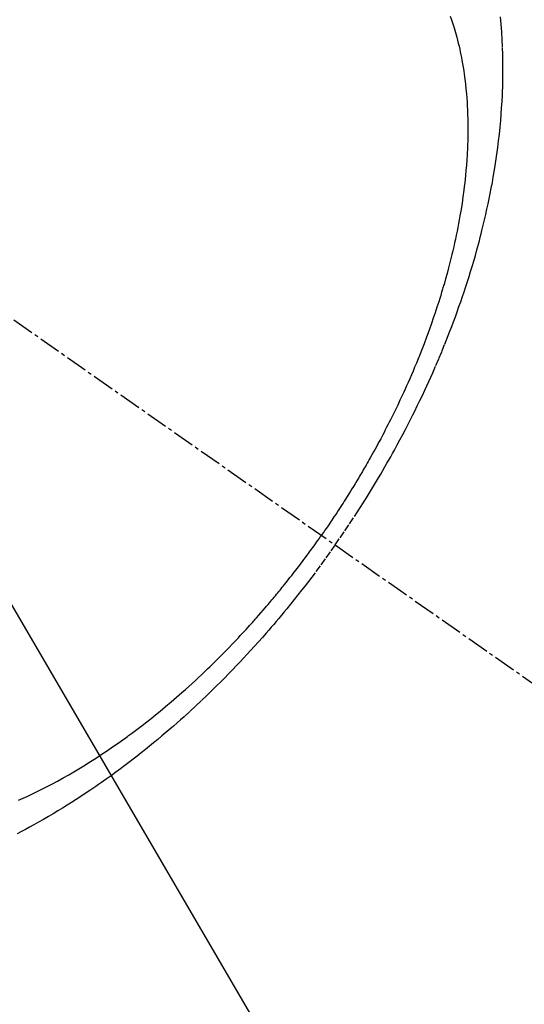
# Model space of a CAD drawing. Units: millimetres. Extents: x -109 to 26472, y -120 to 8859.
# Drawn here: x 17828 to 17846, y 6761 to 6795 of the extents above; entities that cross this region are included whole.
import ezdxf

# ---------------------------------------------------------------- set-up
doc = ezdxf.new("R2010")
doc.units = ezdxf.units.MM
doc.linetypes.add('CENTER2', pattern=[1.125, 0.75, -0.125, 0.125, -0.125])
doc.linetypes.add('HIDDEN', pattern=[0.375, 0.25, -0.125])
doc.layers.add('150-機器', color=8, linetype='Continuous')
doc.layers.add('160-文字', color=254, linetype='Continuous')
doc.styles.add('KH001', font='txt')
doc.dimstyles.new('KH1xx030', dxfattribs={"dimscale": 30, "dimtxt": 2, "dimasz": 0.6, "dimexe": 0.3, "dimexo": 1.2, "dimgap": 0.5, "dimtad": 3, "dimdec": 1, "dimdsep": 46, "dimlunit": 6, "dimtxsty": 'KH001', "dimblk": 'DOT', "dimcen": 1, "dimdle": 1, "dimclrd": 256, "dimclre": 256, "dimclrt": 256, "dimadec": 0, "dimazin": 0, "dimtfac": 1, "dimtdec": 1, "dimtix": 1, "dimtmove": 2, "dimatfit": 3, "dimldrblk": 'CLOSEDBLANK', "dimfxl": 1, "dimtolj": 1, "dimtzin": 0, "dimlwd": -1, "dimlwe": -1, "dimarcsym": 0})

# ---------------------------------------------------------------- blocks, each defined once
blk = doc.blocks.new('F402_H')
at = {"layer": '150-機器', "color": 13, "linetype": 'CENTER2'}
blk.add_line((0, 0), (244.018, -170.863), dxfattribs=at)
at = {"layer": '150-機器', "color": 13, "linetype": 'HIDDEN'}
for points in [[(235.921, -165.194), (236.088, -164.951), (236.254, -164.708), (236.419, -164.464), (236.581, -164.219), (236.686, -164.058), (236.789, -163.897), (236.892, -163.735), (236.994, -163.572), (237.1, -163.399), (237.206, -163.226), (237.311, -163.052), (237.415, -162.878), (237.488, -162.754), (237.56, -162.631), (237.632, -162.507), (237.703, -162.383), (237.768, -162.269), (237.832, -162.155), (237.896, -162.04), (237.959, -161.925), (238.056, -161.748), (238.152, -161.571), (238.246, -161.393), (238.34, -161.214), (238.422, -161.057), (238.503, -160.899), (238.583, -160.741), (238.662, -160.583), (238.75, -160.403), (238.838, -160.223), (238.924, -160.042), (239.009, -159.861), (239.078, -159.712), (239.146, -159.563), (239.213, -159.414), (239.28, -159.264), (239.387, -159.019), (239.492, -158.773), (239.595, -158.527), (239.697, -158.279), (239.757, -158.129), (239.816, -157.979), (239.875, -157.828), (239.933, -157.677), (239.998, -157.506), (240.061, -157.334), (240.124, -157.161), (240.185, -156.988), (240.245, -156.817), (240.304, -156.644), (240.363, -156.472), (240.42, -156.299), (240.475, -156.127), (240.53, -155.955), (240.583, -155.783), (240.635, -155.61), (240.693, -155.417), (240.748, -155.223), (240.803, -155.029), (240.855, -154.835), (240.887, -154.717), (240.917, -154.599), (240.948, -154.48), (240.977, -154.362), (241.022, -154.18), (241.065, -153.998), (241.107, -153.815), (241.148, -153.633), (241.187, -153.451), (241.225, -153.27), (241.262, -153.089), (241.297, -152.907), (241.333, -152.716), (241.366, -152.524), (241.399, -152.333), (241.429, -152.141), (241.454, -151.982), (241.477, -151.823), (241.499, -151.664), (241.52, -151.505), (241.549, -151.275), (241.575, -151.044), (241.599, -150.812), (241.621, -150.581), (241.638, -150.362), (241.654, -150.144), (241.667, -149.925), (241.678, -149.706), (241.684, -149.572), (241.689, -149.437), (241.693, -149.303), (241.696, -149.169), (241.699, -148.954), (241.699, -148.739), (241.697, -148.525), (241.693, -148.31), (241.684, -148.047), (241.672, -147.784), (241.656, -147.522), (241.636, -147.26), (241.613, -147.002)], [(239.883, -146.98), (239.93, -147.115), (239.974, -147.252), (240.017, -147.389), (240.041, -147.469), (240.064, -147.549), (240.087, -147.629), (240.109, -147.71), (240.135, -147.812), (240.161, -147.916), (240.186, -148.019), (240.209, -148.122), (240.23, -148.218), (240.25, -148.313), (240.269, -148.408), (240.287, -148.504), (240.308, -148.624), (240.328, -148.743), (240.347, -148.863), (240.365, -148.984), (240.387, -149.152), (240.408, -149.32), (240.426, -149.489), (240.442, -149.658), (240.453, -149.797), (240.462, -149.937), (240.471, -150.076), (240.477, -150.216), (240.483, -150.37), (240.488, -150.525), (240.49, -150.679), (240.491, -150.834), (240.491, -150.98), (240.489, -151.126), (240.486, -151.273), (240.481, -151.419), (240.478, -151.505), (240.474, -151.592), (240.47, -151.679), (240.465, -151.765), (240.454, -151.941), (240.441, -152.117), (240.426, -152.293), (240.409, -152.469), (240.396, -152.597), (240.382, -152.725), (240.367, -152.853), (240.351, -152.981), (240.322, -153.203), (240.29, -153.424), (240.255, -153.645), (240.218, -153.866), (240.195, -153.998), (240.17, -154.13), (240.145, -154.262), (240.119, -154.394), (240.091, -154.527), (240.063, -154.66), (240.034, -154.793), (240.004, -154.926), (239.973, -155.061), (239.941, -155.195), (239.908, -155.329), (239.875, -155.464), (239.826, -155.654), (239.775, -155.844), (239.723, -156.033), (239.669, -156.222), (239.657, -156.263), (239.645, -156.303), (239.633, -156.344), (239.62, -156.385), (239.587, -156.494), (239.554, -156.603), (239.521, -156.712), (239.487, -156.821), (239.426, -157.009), (239.365, -157.196), (239.301, -157.383), (239.236, -157.57), (239.153, -157.803), (239.068, -158.035), (238.98, -158.267), (238.891, -158.498), (238.834, -158.642), (238.776, -158.786), (238.717, -158.929), (238.658, -159.073), (238.602, -159.205), (238.545, -159.338), (238.487, -159.471), (238.429, -159.603), (238.38, -159.713), (238.33, -159.824), (238.28, -159.935), (238.229, -160.045), (238.152, -160.21), (238.073, -160.375), (237.994, -160.54), (237.913, -160.704), (237.87, -160.792), (237.826, -160.88), (237.782, -160.968), (237.738, -161.056), (237.693, -161.143), (237.648, -161.231), (237.603, -161.318), (237.557, -161.406), (237.523, -161.471), (237.488, -161.537), (237.453, -161.602), (237.418, -161.667), (237.401, -161.699), (237.384, -161.73), (237.367, -161.762), (237.35, -161.793), (237.295, -161.892), (237.241, -161.991), (237.186, -162.09), (237.131, -162.188), (237.094, -162.253), (237.058, -162.318), (237.021, -162.383), (236.983, -162.448), (236.952, -162.501), (236.921, -162.555), (236.89, -162.609), (236.859, -162.662), (236.827, -162.716), (236.796, -162.77), (236.764, -162.824), (236.733, -162.877), (236.701, -162.931), (236.668, -162.984), (236.636, -163.038), (236.604, -163.091), (236.552, -163.177), (236.499, -163.262), (236.447, -163.347), (236.394, -163.432), (236.354, -163.495), (236.314, -163.559), (236.274, -163.622), (236.234, -163.686), (236.193, -163.749), (236.153, -163.812), (236.112, -163.875), (236.071, -163.938), (236.023, -164.012), (235.975, -164.085), (235.927, -164.158), (235.879, -164.231), (235.844, -164.283), (235.809, -164.335), (235.774, -164.387), (235.739, -164.439), (235.697, -164.501), (235.655, -164.564), (235.612, -164.626), (235.57, -164.688), (235.539, -164.732), (235.509, -164.775), (235.478, -164.819), (235.448, -164.862)], [(225.018, -173.986), (225.179, -173.913), (225.339, -173.839), (225.499, -173.763), (225.615, -173.707), (225.73, -173.65), (225.846, -173.593), (225.96, -173.534), (226.158, -173.43), (226.355, -173.325), (226.551, -173.216), (226.746, -173.106), (226.862, -173.039), (226.978, -172.971), (227.093, -172.902), (227.208, -172.832), (227.324, -172.761), (227.439, -172.689), (227.554, -172.616), (227.669, -172.542), (227.785, -172.467), (227.9, -172.391), (228.015, -172.314), (228.13, -172.237), (228.292, -172.126), (228.453, -172.014), (228.613, -171.9), (228.772, -171.784), (228.806, -171.759), (228.84, -171.734), (228.875, -171.708), (228.909, -171.683), (229, -171.614), (229.091, -171.546), (229.182, -171.477), (229.273, -171.408), (229.429, -171.287), (229.584, -171.165), (229.738, -171.041), (229.891, -170.917), (230.081, -170.759), (230.271, -170.599), (230.458, -170.438), (230.645, -170.275), (230.761, -170.172), (230.876, -170.068), (230.991, -169.964), (231.105, -169.859), (231.211, -169.761), (231.316, -169.662), (231.421, -169.562), (231.525, -169.463), (231.612, -169.378), (231.699, -169.294), (231.786, -169.209), (231.872, -169.124), (232.001, -168.994), (232.129, -168.864), (232.257, -168.733), (232.384, -168.602), (232.451, -168.531), (232.519, -168.459), (232.587, -168.388), (232.654, -168.316), (232.721, -168.244), (232.788, -168.172), (232.855, -168.1), (232.921, -168.027), (232.971, -167.972), (233.02, -167.917), (233.07, -167.862), (233.119, -167.807), (233.143, -167.78), (233.167, -167.753), (233.191, -167.726), (233.214, -167.699), (233.289, -167.614), (233.363, -167.529), (233.437, -167.444), (233.511, -167.359), (233.559, -167.302), (233.608, -167.245), (233.656, -167.188), (233.704, -167.131), (233.744, -167.084), (233.784, -167.036), (233.823, -166.988), (233.863, -166.941), (233.903, -166.893), (233.943, -166.845), (233.982, -166.797), (234.022, -166.749), (234.061, -166.7), (234.101, -166.652), (234.14, -166.603), (234.179, -166.554), (234.241, -166.476), (234.303, -166.398), (234.365, -166.32), (234.427, -166.241), (234.473, -166.182), (234.519, -166.122), (234.565, -166.063), (234.611, -166.003), (234.656, -165.944), (234.702, -165.884), (234.747, -165.824), (234.793, -165.764), (234.845, -165.694), (234.898, -165.624), (234.95, -165.554), (235.002, -165.483), (235.039, -165.433), (235.076, -165.382), (235.113, -165.332), (235.149, -165.281), (235.194, -165.22), (235.238, -165.159), (235.282, -165.098), (235.325, -165.036), (235.356, -164.993), (235.387, -164.949), (235.417, -164.906), (235.448, -164.862)], [(235.921, -165.194), (235.75, -165.434), (235.578, -165.673), (235.405, -165.911), (235.23, -166.148), (235.115, -166.301), (234.999, -166.453), (234.882, -166.605), (234.764, -166.756), (234.638, -166.916), (234.512, -167.075), (234.384, -167.233), (234.256, -167.39), (234.165, -167.501), (234.073, -167.611), (233.982, -167.721), (233.889, -167.83), (233.804, -167.93), (233.719, -168.029), (233.633, -168.128), (233.547, -168.227), (233.414, -168.378), (233.28, -168.529), (233.145, -168.679), (233.009, -168.828), (232.889, -168.959), (232.769, -169.089), (232.647, -169.218), (232.525, -169.347), (232.387, -169.491), (232.248, -169.635), (232.107, -169.777), (231.966, -169.919), (231.85, -170.035), (231.733, -170.15), (231.616, -170.264), (231.498, -170.378), (231.304, -170.562), (231.109, -170.745), (230.913, -170.927), (230.715, -171.107), (230.594, -171.215), (230.474, -171.322), (230.352, -171.428), (230.23, -171.534), (230.091, -171.654), (229.951, -171.772), (229.81, -171.89), (229.669, -172.007), (229.528, -172.122), (229.386, -172.237), (229.244, -172.35), (229.101, -172.463), (228.959, -172.574), (228.816, -172.684), (228.672, -172.793), (228.528, -172.902), (228.366, -173.021), (228.203, -173.14), (228.039, -173.257), (227.875, -173.373), (227.774, -173.443), (227.674, -173.513), (227.573, -173.582), (227.472, -173.65), (227.316, -173.754), (227.16, -173.857), (227.003, -173.959), (226.845, -174.06), (226.688, -174.159), (226.531, -174.256), (226.373, -174.353), (226.214, -174.448), (226.046, -174.547), (225.878, -174.644), (225.709, -174.74), (225.539, -174.834), (225.398, -174.911), (225.257, -174.987), (225.115, -175.063), (224.973, -175.137)]]:
    blk.add_lwpolyline(points, dxfattribs=at)
blk = doc.blocks.new('_ClosedBlank')
at = {"color": 0, "linetype": 'ByBlock', "lineweight": -2}
for p, q in [((-1, 0.1667), (0, 0)), ((-1, 0.1667), (-1, -0.1667)), ((0, 0), (-1, -0.1667))]:
    blk.add_line(p, q, dxfattribs=at)
blk = doc.blocks.new('_Dot')
at = {"color": 0, "linetype": 'ByBlock', "lineweight": -2}
blk.add_line((-0.5, 0), (-1, 0), dxfattribs=at)
at = {"color": 0, "linetype": 'ByBlock', "const_width": 0.5}
blk.add_lwpolyline([(-0.25, 0, 1), (0.25, 0, 1)], format="xyb", close=True, dxfattribs=at)

msp = doc.modelspace()

# ---------------------------------------------------------------- block references
at = {"layer": '150-機器'}
msp.add_blockref('F402_H', (17603.417, 6941.762), dxfattribs=at)

# ---------------------------------------------------------------- leaders
at = {"layer": '160-文字', "annotation_type": 0, "has_hookline": 1, "hookline_direction": 0}
for points, text_width in [([(17726.417, 6948.95), (18317.771, 5935.319), (18335.771, 5935.319)], 963.959), ([(17365.218, 6920.356), (17962.086, 5380.125), (17980.086, 5380.125)], 1266.091)]:
    msp.add_leader(points, dimstyle='KH1xx030', override={"dimgap": 0.5, "dimtad": 1}, dxfattribs=dict(at, text_width=text_width))
at = {"layer": '160-文字'}
msp.add_leader([(17486.417, 6941.569), (18317.771, 5935.319)], dimstyle='KH1xx030', override={"dimgap": 0.5, "dimtad": 1}, dxfattribs=at)

doc.saveas('drawing.dxf')
